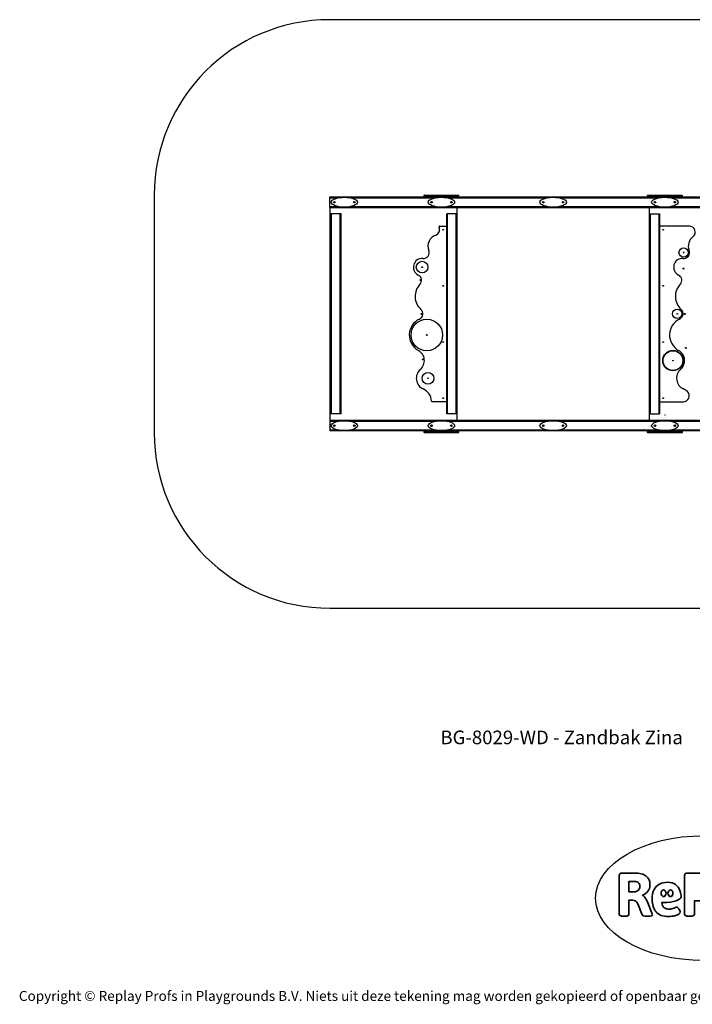
# Model space of a CAD drawing. Units: millimetres. Extents: x -4534 to 4839, y -3372 to 5044.
# Drawn here: x -4534 to 1216, y -3372 to 5044 of the extents above; entities that cross this region are included whole.
import ezdxf

# ---------------------------------------------------------------- set-up
doc = ezdxf.new("R2010")
doc.units = ezdxf.units.MM
doc.layers.add('Benaming', color=7, linetype='Continuous', lineweight=20, true_color=0x00a19a)
doc.layers.add('Logo-Copywrite', color=7, linetype='Continuous')
doc.layers.add('Opvangzone', color=7, linetype='Continuous', true_color=0x00a19a)
doc.layers.add('Toestel 2D', color=7, linetype='Continuous', lineweight=20)
doc.styles.get("Standard").update_dxf_attribs({"font": 'arial.ttf'})
doc.styles.add('VR Benaming txt 140', font='arial.ttf', dxfattribs={"height": 140})

# ---------------------------------------------------------------- blocks, each defined once
blk = doc.blocks.new('onderschrift')
at = {"layer": 'Logo-Copywrite'}
blk.add_ellipse((1314.4, -2464.5), major_axis=(924.9, 0), ratio=0.576701, dxfattribs=at)
at = {"layer": 'Logo-Copywrite', "lineweight": 35}
for points, knots in [([(623.9, -2618.7), (602.2, -2618.7), (591.4, -2612.9), (591.4, -2601.3), (591.4, -2601.3), (591.4, -2271.9), (591.4, -2271.9), (591.4, -2257.5), (598.6, -2250.2), (613.1, -2250.2), (613.1, -2250.2), (719, -2250.2), (719, -2250.2), (766.1, -2250.2), (800.4, -2259.1), (822, -2276.8), (843.5, -2294.6), (854.3, -2319.7), (854.3, -2352.3), (854.3, -2373.3), (848.4, -2391.2), (836.6, -2405.9), (824.8, -2420.5), (809.5, -2431.5), (790.7, -2438.7), (790.7, -2438.7), (790.7, -2440.9), (790.7, -2440.9), (797.6, -2443.4), (804.7, -2449.5), (811.9, -2459.1), (819.1, -2468.7), (825.1, -2479.3), (829.8, -2490.9), (829.8, -2490.9), (872.5, -2597.5), (872.5, -2597.5), (874.3, -2602.3), (875.3, -2605.7), (875.3, -2607.9), (875.3, -2615.1), (864.4, -2618.7), (842.7, -2618.7), (842.7, -2618.7), (820.4, -2618.7), (820.4, -2618.7), (812.4, -2618.7), (805.6, -2617.9), (800, -2616.3), (794.4, -2614.7), (790.7, -2611.7), (788.9, -2607.3), (788.9, -2607.3), (751.1, -2514.2), (751.1, -2514.2), (745.6, -2503.4), (739.6, -2495.2), (732.9, -2489.8), (726.2, -2484.3), (713.9, -2481.6), (696.2, -2481.6), (696.2, -2481.6), (675, -2481.6), (675, -2481.6), (675, -2481.6), (675, -2601.3), (675, -2601.3), (675, -2612.9), (664.1, -2618.7), (642.4, -2618.7), (642.4, -2618.7), (623.9, -2618.7), (623.9, -2618.7)], [0, 0, 0, 0, 1, 1, 1, 2, 2, 2, 3, 3, 3, 4, 4, 4, 5, 5, 5, 6, 6, 6, 7, 7, 7, 8, 8, 8, 9, 9, 9, 10, 10, 10, 11, 11, 11, 12, 12, 12, 13, 13, 13, 14, 14, 14, 15, 15, 15, 16, 16, 16, 17, 17, 17, 18, 18, 18, 19, 19, 19, 20, 20, 20, 21, 21, 21, 22, 22, 22, 23, 23, 23, 24, 24, 24, 24]), ([(1183.3, -2618.7), (1161.6, -2618.7), (1150.7, -2612.9), (1150.7, -2601.3), (1150.7, -2601.3), (1150.7, -2271.9), (1150.7, -2271.9), (1150.7, -2257.5), (1158, -2250.2), (1172.5, -2250.2), (1172.5, -2250.2), (1286.5, -2250.2), (1286.5, -2250.2), (1298.5, -2250.2), (1311.9, -2251.6), (1326.7, -2254.3), (1341.6, -2257), (1355.8, -2262.4), (1369.4, -2270.3), (1383, -2278.3), (1394.1, -2290.2), (1402.8, -2306.2), (1411.5, -2322.1), (1415.8, -2343.1), (1415.8, -2369.2), (1415.8, -2390.2), (1412.6, -2407.8), (1406, -2421.9), (1399.5, -2436), (1391.1, -2447.5), (1380.8, -2456.4), (1370.5, -2465.2), (1359.6, -2471.9), (1348.2, -2476.5), (1336.8, -2481), (1326, -2484.1), (1315.9, -2485.7), (1305.7, -2487.3), (1297.8, -2488.2), (1292, -2488.2), (1292, -2488.2), (1234.4, -2488.2), (1234.4, -2488.2), (1234.4, -2488.2), (1234.4, -2601.3), (1234.4, -2601.3), (1234.4, -2612.9), (1223.5, -2618.7), (1201.8, -2618.7), (1201.8, -2618.7), (1183.3, -2618.7), (1183.3, -2618.7)], [0, 0, 0, 0, 1, 1, 1, 2, 2, 2, 3, 3, 3, 4, 4, 4, 5, 5, 5, 6, 6, 6, 7, 7, 7, 8, 8, 8, 9, 9, 9, 10, 10, 10, 11, 11, 11, 12, 12, 12, 13, 13, 13, 14, 14, 14, 15, 15, 15, 16, 16, 16, 17, 17, 17, 17]), ([(675, -2409.4), (675, -2409.4), (726.6, -2409.4), (726.6, -2409.4), (734.2, -2409.4), (741.2, -2407.3), (747.5, -2403.1), (753.9, -2399), (758.9, -2393.4), (762.7, -2386.3), (766.5, -2379.2), (768.4, -2371.4), (768.4, -2362.7), (768.4, -2350), (764.4, -2339.9), (756.2, -2332.5), (748.1, -2325.1), (736.9, -2321.4), (722.8, -2321.4), (722.8, -2321.4), (675, -2321.4), (675, -2321.4), (675, -2321.4), (675, -2409.4), (675, -2409.4)], [0, 0, 0, 0, 1, 1, 1, 2, 2, 2, 3, 3, 3, 4, 4, 4, 5, 5, 5, 6, 6, 6, 7, 7, 7, 8, 8, 8, 8]), ([(1121.4, -2453.6), (1121.4, -2440.4), (1118.3, -2420.7), (1110.5, -2399.5), (1102.7, -2378.3), (1090.3, -2361.3), (1073.3, -2348.5), (1056.3, -2335.6), (1033.5, -2329.2), (1004.8, -2329.2), (979.1, -2329.2), (956.3, -2334.1), (936.4, -2343.9), (916.5, -2353.6), (900.9, -2369.4), (889.7, -2391.1), (878.4, -2412.8), (872.8, -2441.6), (872.8, -2477.5), (872.8, -2521.3), (884.1, -2556.4), (906.8, -2582.6), (929.4, -2608.9), (965.4, -2622), (1014.6, -2622), (1022.2, -2622), (1031.5, -2621.3), (1042.6, -2619.8), (1053.6, -2618.4), (1064.5, -2616), (1075.2, -2612.8), (1085.9, -2609.5), (1094.7, -2605.4), (1101.8, -2600.5), (1108.9, -2595.6), (1112.4, -2589.8), (1112.4, -2582.9), (1112.4, -2579.3), (1110.9, -2574.2), (1107.8, -2567.7), (1104.7, -2561.2), (1101, -2555.2), (1096.6, -2549.7), (1092.3, -2544.3), (1088.1, -2541.6), (1084.2, -2541.6), (1081.6, -2541.6), (1077.4, -2542.9), (1071.4, -2545.7), (1065.4, -2548.4), (1058, -2551.2), (1049.1, -2554.1), (1040.2, -2557), (1030, -2558.4), (1018.4, -2558.4), (1000.7, -2558.4), (986.3, -2554.4), (975.2, -2546.2), (964.2, -2538.1), (957.2, -2523), (955.9, -2501.6), (959.9, -2501.6), (962.3, -2501.6), (967.5, -2501.6), (1057.4, -2501.6), (1121.4, -2478.9), (1121.4, -2453.6)], [0, 0, 0, 0, 1, 1, 1, 2, 2, 2, 3, 3, 3, 4, 4, 4, 5, 5, 5, 6, 6, 6, 7, 7, 7, 8, 8, 8, 9, 9, 9, 10, 10, 10, 11, 11, 11, 12, 12, 12, 13, 13, 13, 14, 14, 14, 15, 15, 15, 16, 16, 16, 17, 17, 17, 18, 18, 18, 19, 19, 19, 20, 20, 20, 21, 21, 21, 22, 22, 22, 22]), ([(956.1, -2443.4), (947.9, -2432.3), (947.9, -2414.3), (956.1, -2403.2), (964.2, -2392.1), (977.5, -2392.1), (985.7, -2403.2), (993.9, -2414.3), (993.9, -2432.3), (985.7, -2443.4), (977.5, -2454.5), (964.2, -2454.5), (956.1, -2443.4)], [0, 0, 0, 0, 1, 1, 1, 2, 2, 2, 3, 3, 3, 4, 4, 4, 4]), ([(1014.5, -2403.2), (1022.6, -2392.1), (1035.9, -2392.1), (1044.1, -2403.2), (1052.3, -2414.3), (1052.3, -2432.3), (1044.1, -2443.4), (1035.9, -2454.5), (1022.6, -2454.5), (1014.5, -2443.4), (1006.3, -2432.3), (1006.3, -2414.3), (1014.5, -2403.2)], [0, 0, 0, 0, 1, 1, 1, 2, 2, 2, 3, 3, 3, 4, 4, 4, 4])]:
    blk.add_open_spline(points, degree=3, knots=knots, dxfattribs=at)
at = {"layer": 'Logo-Copywrite', "insert": (-4540.5, -3258), "char_height": 85, "attachment_point": 1}
blk.add_mtext_dynamic_manual_height_columns('{\\fAsap|b0|i0|c0|p2;Copyright © Replay Profs in Playgrounds B.V. Niets uit deze tekening mag worden gekopieerd of openbaar gemaakt, zonder toestemming van Replay Profs in Playgrounds B.V.}', width=10615.551, gutter_width=10, heights=[0], dxfattribs=at)
blk = doc.blocks.new('BG-8029-WD')
at = {"layer": 'Opvangzone', "linetype": 'Continuous', "lineweight": 25}
for p, q in [((1936.8, 5043.6), (-1883.2, 5043.6)), ((-3383.2, 3543.6), (-3383.2, 1513.6)), ((-1883.2, 13.6), (1936.8, 13.6))]:
    blk.add_line(p, q, dxfattribs=at)
for centre, start, end in [((-1883.2, 3543.6), 90, 180), ((-1883.2, 1513.6), 180, 270)]:
    blk.add_arc(centre, 1500, start, end, dxfattribs=at)
at = {"layer": 'Toestel 2D', "linetype": 'Continuous', "lineweight": 25}
for p, q in [((-1078.2, 3538.8), (-1078.2, 3533.3)), ((-778.2, 3533.3), (-778.2, 3538.8)), ((831.8, 3538.8), (831.8, 3533.3)), ((1131.8, 3533.3), (1131.8, 3538.8)), ((-1883.2, 3528.6), (1936.8, 3528.6)), ((-1883.2, 3520.6), (-1883.2, 3528.6)), ((-1883.2, 3446.6), (-1883.2, 3520.6)), ((-1883.2, 3520.6), (-1813.8, 3520.6)), ((-1702.6, 3520.6), (-983.8, 3520.6)), ((-1078.2, 3533.3), (-1078.2, 3533.3)), ((-1015.5, 3483.9), (-1014.9, 3483.6)), ((-1014.6, 3484.5), (-1015.3, 3484.6)), ((-1014.7, 3482.8), (-1015.1, 3482.2)), ((-1014.6, 3481.7), (-1014.1, 3482.1)), ((-1014, 3485.8), (-1014, 3485.1)), ((-1013.1, 3485.3), (-1013.4, 3485.9)), ((-1013.3, 3481.9), (-1013, 3481.2)), ((-1011.7, 3485.4), (-1012.3, 3485.1)), ((-1012.3, 3481.4), (-1012.3, 3482.1)), ((-1011.7, 3482.6), (-1011.1, 3482.6)), ((-1011.6, 3484.4), (-1011.3, 3484.9)), ((-1010.9, 3483.2), (-1011.5, 3483.6)), ((-872.6, 3520.6), (-28.8, 3520.6)), ((-845.5, 3483.9), (-844.9, 3483.6)), ((-844.6, 3484.5), (-845.3, 3484.6)), ((-844.7, 3482.8), (-845.1, 3482.2)), ((-844.6, 3481.7), (-844.1, 3482.1)), ((-844, 3485.8), (-844, 3485.1)), ((-843.1, 3485.3), (-843.4, 3485.9)), ((-843.3, 3481.9), (-843, 3481.2)), ((-841.7, 3485.4), (-842.3, 3485.1)), ((-842.3, 3481.4), (-842.3, 3482.1)), ((-841.7, 3482.6), (-841.1, 3482.6)), ((-841.6, 3484.4), (-841.3, 3484.9)), ((-840.9, 3483.2), (-841.5, 3483.6)), ((82.4, 3520.6), (926.2, 3520.6)), ((831.8, 3533.3), (831.8, 3533.3)), ((894.5, 3483.9), (895.1, 3483.6)), ((895.4, 3484.5), (894.7, 3484.6)), ((895.3, 3482.8), (894.9, 3482.2)), ((895.4, 3481.7), (895.9, 3482.1)), ((896, 3485.8), (896, 3485.1)), ((896.9, 3485.3), (896.6, 3485.9)), ((896.7, 3481.9), (897, 3481.2)), ((898.3, 3485.4), (897.7, 3485.1)), ((897.7, 3481.4), (897.7, 3482.1)), ((898.3, 3482.6), (898.9, 3482.6)), ((898.4, 3484.4), (898.7, 3484.9)), ((899.1, 3483.2), (898.5, 3483.6)), ((1037.4, 3520.6), (1756.2, 3520.6)), ((1064.5, 3483.9), (1065.1, 3483.6)), ((1065.4, 3484.5), (1064.7, 3484.6)), ((1065.3, 3482.8), (1064.9, 3482.2)), ((1065.4, 3481.7), (1065.9, 3482.1)), ((1066, 3485.8), (1066, 3485.1)), ((1066.9, 3485.3), (1066.6, 3485.9)), ((1066.7, 3481.9), (1067, 3481.2)), ((1068.3, 3485.4), (1067.7, 3485.1)), ((1067.7, 3481.4), (1067.7, 3482.1)), ((1068.3, 3482.6), (1068.9, 3482.6)), ((1068.4, 3484.4), (1068.7, 3484.9)), ((1069.1, 3483.2), (1068.5, 3483.6)), ((-1883.2, 3438.6), (-1883.2, 3446.6)), ((-1883.2, 3446.6), (-1813.8, 3446.6)), ((-1883.2, 3438.6), (-1883.2, 1618.6)), ((-1883.2, 3438.6), (1936.8, 3438.6)), ((-1875.2, 1673.6), (-1875.2, 3383.6)), ((-1867.2, 3383.6), (-1875.2, 3383.6)), ((-1867.2, 1673.6), (-1867.2, 3383.6)), ((-1793.2, 3383.6), (-1867.2, 3383.6)), ((-1793.2, 1673.6), (-1793.2, 3383.6)), ((-1785.2, 3383.6), (-1793.2, 3383.6)), ((-1785.2, 1673.6), (-1785.2, 3383.6)), ((-1702.6, 3446.6), (-983.8, 3446.6)), ((-883.2, 1673.6), (-883.2, 3383.6)), ((-875.2, 3383.6), (-883.2, 3383.6)), ((-875.2, 1673.6), (-875.2, 3383.6)), ((-801.2, 3383.6), (-875.2, 3383.6)), ((-872.6, 3446.6), (-28.8, 3446.6)), ((-801.2, 1673.6), (-801.2, 3383.6)), ((-793.2, 3383.6), (-801.2, 3383.6)), ((-793.2, 3383.6), (-793.2, 3438.6)), ((-793.2, 1673.6), (-793.2, 3383.6)), ((82.4, 3446.6), (926.2, 3446.6)), ((846.8, 3438.6), (846.8, 3383.6)), ((846.8, 3383.6), (846.8, 1673.6)), ((846.8, 3383.6), (854.8, 3383.6)), ((854.8, 3383.6), (854.8, 1673.6)), ((854.8, 3383.6), (928.8, 3383.6)), ((928.8, 3383.6), (928.8, 1673.6)), ((928.8, 3383.6), (936.8, 3383.6)), ((936.8, 3383.6), (936.8, 1673.6)), ((1037.4, 3446.6), (1756.2, 3446.6)), ((-942.9, 3278.6), (-889.2, 3278.6)), ((1191.8, 3278.6), (942.8, 3278.6)), ((-889.2, 1778.6), (-1007.4, 1778.6)), ((942.8, 1778.6), (1140, 1778.6)), ((1936.8, 1618.6), (-1883.2, 1618.6)), ((-1883.2, 1618.6), (-1883.2, 1610.6)), ((-1883.2, 1610.6), (-1883.2, 1536.6)), ((-1813.8, 1610.6), (-1883.2, 1610.6)), ((-1867.2, 1673.6), (-1875.2, 1673.6)), ((-1793.2, 1673.6), (-1867.2, 1673.6)), ((-1785.2, 1673.6), (-1793.2, 1673.6)), ((-983.8, 1610.6), (-1702.6, 1610.6)), ((-875.2, 1673.6), (-883.2, 1673.6)), ((-801.2, 1673.6), (-875.2, 1673.6)), ((-28.8, 1610.6), (-872.6, 1610.6)), ((-793.2, 1673.6), (-801.2, 1673.6)), ((-793.2, 1618.6), (-793.2, 1673.6)), ((926.2, 1610.6), (82.4, 1610.6)), ((846.8, 1673.6), (854.8, 1673.6)), ((846.8, 1673.6), (846.8, 1618.6)), ((854.8, 1673.6), (928.8, 1673.6)), ((928.8, 1673.6), (936.8, 1673.6)), ((1756.2, 1610.6), (1037.4, 1610.6)), ((-1883.2, 1536.6), (-1883.2, 1528.6)), ((-1813.8, 1536.6), (-1883.2, 1536.6)), ((1936.8, 1528.6), (-1883.2, 1528.6)), ((-983.8, 1536.6), (-1702.6, 1536.6)), ((-1078.2, 1523.8), (-1078.2, 1518.3)), ((-1015.5, 1573.9), (-1014.9, 1573.6)), ((-1014.6, 1574.5), (-1015.3, 1574.6)), ((-1014.7, 1572.8), (-1015.1, 1572.2)), ((-1014.6, 1571.7), (-1014.1, 1572.1)), ((-1014, 1575.8), (-1014, 1575.1)), ((-1013.1, 1575.3), (-1013.4, 1575.9)), ((-1013.3, 1571.9), (-1013, 1571.2)), ((-1011.7, 1575.4), (-1012.3, 1575.1)), ((-1012.3, 1571.4), (-1012.3, 1572.1)), ((-1011.7, 1572.6), (-1011.1, 1572.6)), ((-1011.6, 1574.4), (-1011.3, 1574.9)), ((-1010.9, 1573.2), (-1011.5, 1573.6)), ((-28.8, 1536.6), (-872.6, 1536.6)), ((-845.5, 1573.9), (-844.9, 1573.6)), ((-844.6, 1574.5), (-845.3, 1574.6)), ((-844.7, 1572.8), (-845.1, 1572.2)), ((-844.6, 1571.7), (-844.1, 1572.1)), ((-844, 1575.8), (-844, 1575.1)), ((-843.1, 1575.3), (-843.4, 1575.9)), ((-843.3, 1571.9), (-843, 1571.2)), ((-841.7, 1575.4), (-842.3, 1575.1)), ((-842.3, 1571.4), (-842.3, 1572.1)), ((-841.7, 1572.6), (-841.1, 1572.6)), ((-841.6, 1574.4), (-841.3, 1574.9)), ((-840.9, 1573.2), (-841.5, 1573.6)), ((-778.2, 1518.3), (-778.2, 1523.8)), ((-778.2, 1523.8), (-778.2, 1523.8)), ((926.2, 1536.6), (82.4, 1536.6)), ((831.8, 1523.8), (831.8, 1518.3)), ((894.5, 1573.9), (895.1, 1573.6)), ((895.4, 1574.5), (894.7, 1574.6)), ((895.3, 1572.8), (894.9, 1572.2)), ((895.4, 1571.7), (895.9, 1572.1)), ((896, 1575.8), (896, 1575.1)), ((896.9, 1575.3), (896.6, 1575.9)), ((896.7, 1571.9), (897, 1571.2)), ((898.3, 1575.4), (897.7, 1575.1)), ((897.7, 1571.4), (897.7, 1572.1)), ((898.3, 1572.6), (898.9, 1572.6)), ((898.4, 1574.4), (898.7, 1574.9)), ((899.1, 1573.2), (898.5, 1573.6)), ((1756.2, 1536.6), (1037.4, 1536.6)), ((1064.5, 1573.9), (1065.1, 1573.6)), ((1065.4, 1574.5), (1064.7, 1574.6)), ((1065.3, 1572.8), (1064.9, 1572.2)), ((1065.4, 1571.7), (1065.9, 1572.1)), ((1066, 1575.8), (1066, 1575.1)), ((1066.9, 1575.3), (1066.6, 1575.9)), ((1066.7, 1571.9), (1067, 1571.2)), ((1068.3, 1575.4), (1067.7, 1575.1)), ((1067.7, 1571.4), (1067.7, 1572.1)), ((1068.3, 1572.6), (1068.9, 1572.6)), ((1068.4, 1574.4), (1068.7, 1574.9)), ((1069.1, 1573.2), (1068.5, 1573.6)), ((1131.8, 1518.3), (1131.8, 1523.8)), ((1131.8, 1523.8), (1131.8, 1523.8))]:
    blk.add_line(p, q, dxfattribs=at)
for centre, radius in [((-1843.2, 3483.6), 6.5), ((-1843.2, 3483.6), 3.5), ((-1673.2, 3483.6), 6.5), ((-1673.2, 3483.6), 3.5), ((-1013.2, 3483.6), 6.5), ((-1013.2, 3483.6), 5.5), ((-1013.2, 3483.6), 2.8), ((-843.2, 3483.6), 6.5), ((-843.2, 3483.6), 5.5), ((-843.2, 3483.6), 2.8), ((-58.2, 3483.6), 6.5), ((-58.2, 3483.6), 3.5), ((111.8, 3483.6), 6.5), ((111.8, 3483.6), 3.5), ((896.8, 3483.6), 6.5), ((896.8, 3483.6), 5.5), ((896.8, 3483.6), 2.8), ((1066.8, 3483.6), 6.5), ((1066.8, 3483.6), 5.5), ((1066.8, 3483.6), 2.8), ((-913.2, 3248.6), 3), ((966.8, 3248.6), 3), ((1142.4, 3053.1), 40), ((1142.4, 3053.1), 3), ((-1093.2, 2928.6), 50), ((-1093.2, 2928.6), 3), ((1141.8, 2916.6), 4), ((-1108.2, 2818.6), 4), ((-913.2, 2768.6), 3), ((966.8, 2768.6), 3), ((-1098.2, 2528.6), 4), ((1087.8, 2530.1), 40), ((1087.8, 2530.1), 3), ((1151.8, 2528.6), 4), ((-1053.2, 2348.6), 135), ((-1053.2, 2348.6), 3), ((-913.2, 2288.6), 3), ((966.8, 2288.6), 3), ((1050.9, 2129.8), 87.1), ((1050.9, 2129.8), 84.1), ((1161.8, 2238.6), 4), ((-1088.2, 2140.6), 4), ((1050.9, 2129.8), 3), ((-1043.2, 1978.6), 50), ((-1043.2, 1978.6), 3), ((-913.2, 1808.6), 3), ((966.8, 1808.6), 3), ((-1843.2, 1573.6), 6.5), ((-1843.2, 1573.6), 3.5), ((-1673.2, 1573.6), 6.5), ((-1673.2, 1573.6), 3.5), ((-1013.2, 1573.6), 6.5), ((-1013.2, 1573.6), 5.5), ((-1013.2, 1573.6), 2.8), ((-843.2, 1573.6), 6.5), ((-843.2, 1573.6), 5.5), ((-843.2, 1573.6), 2.8), ((-58.2, 1573.6), 6.5), ((-58.2, 1573.6), 3.5), ((111.8, 1573.6), 6.5), ((111.8, 1573.6), 3.5), ((896.8, 1573.6), 6.5), ((896.8, 1573.6), 5.5), ((896.8, 1573.6), 2.8), ((1066.8, 1573.6), 6.5), ((1066.8, 1573.6), 5.5), ((1066.8, 1573.6), 2.8)]:
    blk.add_circle(centre, radius, dxfattribs=at)
for centre, radius, start, end in [((-1073.4, 3538.8), 4.75, 89.95416, 180.04153), ((-782.9, 3538.8), 4.75, 2.89741, 90.02423), ((836.6, 3538.8), 4.75, 89.95385, 180.04112), ((1127.1, 3538.8), 4.75, 2.897, 90.02464), ((-1073.4, 3533.3), 4.75, 180.03762, 270.04721), ((-1015.3, 3484.2), 0.35, 85.61142, 240.95141), ((-1014.8, 3482), 0.35, 145.61142, 300.95141), ((-1015.2, 3483.1), 0.55, 325.61142, 60.95141), ((-1014.6, 3485.1), 0.55, 265.61142, 0.95141), ((-1013.8, 3481.6), 0.55, 25.61142, 120.95141), ((-1013.7, 3485.8), 0.35, 25.61142, 180.95141), ((-1012.6, 3485.6), 0.55, 205.61142, 300.95141), ((-1012.7, 3481.4), 0.35, 205.61142, 0.95141), ((-1011.8, 3482.1), 0.55, 85.61142, 180.95141), ((-1011.5, 3485.1), 0.35, 325.61142, 120.95141), ((-1011.2, 3484.1), 0.55, 145.61142, 240.95141), ((-1011, 3482.9), 0.35, 265.61142, 60.95141), ((-845.3, 3484.2), 0.35, 85.61142, 240.95141), ((-844.8, 3482), 0.35, 145.61142, 300.95141), ((-845.2, 3483.1), 0.55, 325.61142, 60.95141), ((-844.6, 3485.1), 0.55, 265.61142, 0.95141), ((-843.8, 3481.6), 0.55, 25.61142, 120.95141), ((-843.7, 3485.8), 0.35, 25.61142, 180.95141), ((-842.6, 3485.6), 0.55, 205.61142, 300.95141), ((-842.7, 3481.4), 0.35, 205.61142, 0.95141), ((-841.8, 3482.1), 0.55, 85.61142, 180.95141), ((-841.5, 3485.1), 0.35, 325.61142, 120.95141), ((-841.2, 3484.1), 0.55, 145.61142, 240.95141), ((-841, 3482.9), 0.35, 265.61142, 60.95141), ((-782.9, 3533.3), 4.75, 269.97699, 2.8987), ((836.6, 3533.3), 4.75, 180.03874, 270.04681), ((894.7, 3484.2), 0.35, 85.61142, 240.95141), ((895.2, 3482), 0.35, 145.61142, 300.95141), ((894.8, 3483.1), 0.55, 325.61142, 60.95141), ((895.4, 3485.1), 0.55, 265.61142, 0.95141), ((896.2, 3481.6), 0.55, 25.61142, 120.95141), ((896.3, 3485.8), 0.35, 25.61142, 180.95141), ((897.4, 3485.6), 0.55, 205.61142, 300.95141), ((897.3, 3481.4), 0.35, 205.61142, 0.95141), ((898.2, 3482.1), 0.55, 85.61142, 180.95141), ((898.5, 3485.1), 0.35, 325.61142, 120.95141), ((898.8, 3484.1), 0.55, 145.61142, 240.95141), ((899, 3482.9), 0.35, 265.61142, 60.95141), ((1064.7, 3484.2), 0.35, 85.61142, 240.95141), ((1065.2, 3482), 0.35, 145.61142, 300.95141), ((1064.8, 3483.1), 0.55, 325.61142, 60.95141), ((1065.4, 3485.1), 0.55, 265.61142, 0.95141), ((1066.2, 3481.6), 0.55, 25.61142, 120.95141), ((1066.3, 3485.8), 0.35, 25.61142, 180.95141), ((1067.4, 3485.6), 0.55, 205.61142, 300.95141), ((1067.3, 3481.4), 0.35, 205.61142, 0.95141), ((1068.2, 3482.1), 0.55, 85.61142, 180.95141), ((1068.5, 3485.1), 0.35, 325.61142, 120.95141), ((1068.8, 3484.1), 0.55, 145.61142, 240.95141), ((1069, 3482.9), 0.35, 265.61142, 60.95141), ((1127.1, 3533.3), 4.75, 269.97559, 2.9001), ((-943.2, 3108.6), 100, 109.80449, 201.69609), ((-994, 3249.7), 50, 289.80449, 24.10601), ((-942.9, 3272.6), 6, 90, 204.10601), ((-889.2, 3272.6), 6, 0, 90), ((942.8, 3272.6), 6, 90, 180), ((1191.8, 3228.6), 50, 306.8699, 90), ((1281.8, 3108.6), 100, 126.8699, 201.69609), ((-1082.6, 3053.1), 50, 265.12336, 21.69609), ((1142.4, 3053.1), 50, 265.12336, 21.69609), ((-1093.2, 2928.6), 75, 85.12336, 243.89629), ((1131.8, 2928.6), 75, 85.12336, 243.89629), ((-1003.2, 2678.6), 150, 136.46871, 227.93943), ((-1148.2, 2816.3), 50, 316.46871, 63.89629), ((1221.8, 2678.6), 150, 136.46871, 227.93943), ((1076.8, 2816.3), 50, 316.46871, 63.89629), ((-1137.2, 2530.1), 50, 294.82928, 47.93943), ((1087.8, 2530.1), 50, 294.82928, 47.93943), ((-1053.2, 2348.6), 150, 114.82928, 241.07281), ((1171.8, 2348.6), 150, 114.82928, 241.07281), ((-1174.1, 2129.8), 100, 310.89101, 61.07281), ((1050.9, 2129.8), 100, 310.89101, 61.07281), ((-1043.2, 1978.6), 100, 130.89101, 245.85293), ((1181.8, 1978.6), 100, 130.89101, 245.85293), ((-1133.2, 1777.8), 120, 3.07073, 65.85293), ((1140, 1828.6), 50, 270, 46.46843), ((1091.8, 1777.8), 120, 46.46843, 65.85293), ((-1007.4, 1784.6), 6, 183.07073, 270), ((-889.2, 1784.6), 6, 270, 0), ((942.8, 1784.6), 6, 180, 270), ((-1073.4, 1523.8), 4.75, 89.97559, 182.9001), ((-1073.4, 1518.3), 4.75, 182.897, 270.02464), ((-1015.3, 1574.2), 0.35, 85.61142, 240.95141), ((-1014.8, 1572), 0.35, 145.61142, 300.95141), ((-1015.2, 1573.1), 0.55, 325.61142, 60.95141), ((-1014.6, 1575.1), 0.55, 265.61142, 0.95141), ((-1013.8, 1571.6), 0.55, 25.61142, 120.95141), ((-1013.7, 1575.8), 0.35, 25.61142, 180.95141), ((-1012.6, 1575.6), 0.55, 205.61142, 300.95141), ((-1012.7, 1571.4), 0.35, 205.61142, 0.95141), ((-1011.8, 1572.1), 0.55, 85.61142, 180.95141), ((-1011.5, 1575.1), 0.35, 325.61142, 120.95141), ((-1011.2, 1574.1), 0.55, 145.61142, 240.95141), ((-1011, 1572.9), 0.35, 265.61142, 60.95141), ((-845.3, 1574.2), 0.35, 85.61142, 240.95141), ((-844.8, 1572), 0.35, 145.61142, 300.95141), ((-845.2, 1573.1), 0.55, 325.61142, 60.95141), ((-844.6, 1575.1), 0.55, 265.61142, 0.95141), ((-843.8, 1571.6), 0.55, 25.61142, 120.95141), ((-843.7, 1575.8), 0.35, 25.61142, 180.95141), ((-842.6, 1575.6), 0.55, 205.61142, 300.95141), ((-842.7, 1571.4), 0.35, 205.61142, 0.95141), ((-841.8, 1572.1), 0.55, 85.61142, 180.95141), ((-841.5, 1575.1), 0.35, 325.61142, 120.95141), ((-841.2, 1574.1), 0.55, 145.61142, 240.95141), ((-841, 1572.9), 0.35, 265.61142, 60.95141), ((-782.9, 1523.8), 4.75, 0.03874, 90.04681), ((-782.9, 1518.3), 4.75, 269.95385, 0.04112), ((836.6, 1523.8), 4.75, 89.97699, 182.8987), ((836.6, 1518.3), 4.75, 182.89741, 270.02423), ((894.7, 1574.2), 0.35, 85.61142, 240.95141), ((895.2, 1572), 0.35, 145.61142, 300.95141), ((894.8, 1573.1), 0.55, 325.61142, 60.95141), ((895.4, 1575.1), 0.55, 265.61142, 0.95141), ((896.2, 1571.6), 0.55, 25.61142, 120.95141), ((896.3, 1575.8), 0.35, 25.61142, 180.95141), ((897.4, 1575.6), 0.55, 205.61142, 300.95141), ((897.3, 1571.4), 0.35, 205.61142, 0.95141), ((898.2, 1572.1), 0.55, 85.61142, 180.95141), ((898.5, 1575.1), 0.35, 325.61142, 120.95141), ((898.8, 1574.1), 0.55, 145.61142, 240.95141), ((899, 1572.9), 0.35, 265.61142, 60.95141), ((1064.7, 1574.2), 0.35, 85.61142, 240.95141), ((1065.2, 1572), 0.35, 145.61142, 300.95141), ((1064.8, 1573.1), 0.55, 325.61142, 60.95141), ((1065.4, 1575.1), 0.55, 265.61142, 0.95141), ((1066.2, 1571.6), 0.55, 25.61142, 120.95141), ((1066.3, 1575.8), 0.35, 25.61142, 180.95141), ((1067.4, 1575.6), 0.55, 205.61142, 300.95141), ((1067.3, 1571.4), 0.35, 205.61142, 0.95141), ((1068.2, 1572.1), 0.55, 85.61142, 180.95141), ((1068.5, 1575.1), 0.35, 325.61142, 120.95141), ((1068.8, 1574.1), 0.55, 145.61142, 240.95141), ((1069, 1572.9), 0.35, 265.61142, 60.95141), ((1127.1, 1523.8), 4.75, 0.03762, 90.04721), ((1127.1, 1518.3), 4.75, 269.95416, 0.04153)]:
    blk.add_arc(centre, radius, start, end, dxfattribs=at)
for centre, major_axis in [((-1758.2, 3483.6), (113, 0)), ((-928.2, 3483.6), (-113, 0)), ((26.8, 3483.6), (113, 0)), ((981.8, 3483.6), (-113, 0)), ((-1758.2, 1573.6), (-113, 0)), ((-928.2, 1573.6), (-113, 0)), ((26.8, 1573.6), (-113, 0)), ((981.8, 1573.6), (-113, 0))]:
    blk.add_ellipse(centre, major_axis=major_axis, ratio=0.376106, dxfattribs=at)
for points, knots in [([(-778.2, 3538.8), (-778.3, 3538.8), (-778.5, 3538.8), (-779.9, 3538.8), (-781.9, 3538.8), (-784.3, 3538.8), (-787.1, 3538.8), (-790.4, 3538.8), (-794.6, 3538.8), (-799.8, 3538.8), (-805.5, 3538.8), (-812.2, 3538.8), (-820, 3538.8), (-828.9, 3538.8), (-838.2, 3538.8), (-848.3, 3538.8), (-859.1, 3538.8), (-870.5, 3538.8), (-882.2, 3538.8), (-894.2, 3538.8), (-906.4, 3538.8), (-918.6, 3538.8), (-930.5, 3538.8), (-942.3, 3538.8), (-954.2, 3538.8), (-966.1, 3538.8), (-977.9, 3538.8), (-989.9, 3538.8), (-1001.9, 3538.8), (-1014, 3538.8), (-1025.7, 3538.8), (-1035.7, 3538.8), (-1044, 3538.8), (-1050.7, 3538.8), (-1057, 3538.8), (-1062.1, 3538.8), (-1066.1, 3538.8), (-1069.1, 3538.8), (-1071.8, 3538.8), (-1074, 3538.8), (-1075.8, 3538.8), (-1077.2, 3538.8), (-1078, 3538.8), (-1078.1, 3538.8), (-1078.2, 3538.8)], [0, 0, 0, 0, 0.020432, 0.041167, 0.057792, 0.074557, 0.089524, 0.104572, 0.124685, 0.144802, 0.165449, 0.186099, 0.212443, 0.238792, 0.265717, 0.292644, 0.322722, 0.352833, 0.382919, 0.414009, 0.445125, 0.476218, 0.505938, 0.535678, 0.565397, 0.595934, 0.626494, 0.657026, 0.689652, 0.722274, 0.755702, 0.789121, 0.811468, 0.833811, 0.856717, 0.879617, 0.894381, 0.909143, 0.924209, 0.939273, 0.954225, 0.969176, 0.984588, 1, 1, 1, 1]), ([(-1073.4, 3543.6), (-1073.4, 3543.6), (-1073.5, 3543.6), (-1073.1, 3543.6), (-1071.8, 3543.6), (-1069.6, 3543.6), (-1066.7, 3543.6), (-1063.1, 3543.6), (-1058.7, 3543.6), (-1053.5, 3543.6), (-1047.5, 3543.6), (-1041, 3543.6), (-1033, 3543.6), (-1023.4, 3543.6), (-1012.1, 3543.6), (-1000.4, 3543.6), (-987.9, 3543.6), (-974.7, 3543.6), (-960.9, 3543.6), (-947, 3543.6), (-933, 3543.6), (-918.9, 3543.6), (-904.8, 3543.6), (-890.7, 3543.6), (-876.7, 3543.6), (-863, 3543.6), (-851, 3543.6), (-840.5, 3543.6), (-831.5, 3543.6), (-822.8, 3543.6), (-814.6, 3543.6), (-807, 3543.6), (-800, 3543.6), (-794.4, 3543.6), (-790.1, 3543.6), (-787, 3543.6), (-784.7, 3543.6), (-783.2, 3543.6), (-783, 3543.6), (-783, 3543.6)], [0, 0, 0, 0, 0.0012956, 0.0208405, 0.0404579, 0.060014, 0.0794466, 0.0989332, 0.1183827, 0.1408267, 0.1633497, 0.1858981, 0.2083776, 0.2416083, 0.2749539, 0.3083366, 0.3416178, 0.3782602, 0.4150223, 0.4518384, 0.4886251, 0.5252882, 0.562462, 0.5997828, 0.6371268, 0.6743964, 0.711527, 0.7382806, 0.7651002, 0.791897, 0.8186189, 0.8455296, 0.8724955, 0.8993647, 0.9199492, 0.9405847, 0.9611475, 0.9810312, 1, 1, 1, 1]), ([(1131.8, 3538.8), (1131.7, 3538.8), (1131.5, 3538.8), (1130.1, 3538.8), (1128.1, 3538.8), (1125.7, 3538.8), (1122.9, 3538.8), (1119.6, 3538.8), (1115.4, 3538.8), (1110.2, 3538.8), (1104.5, 3538.8), (1097.8, 3538.8), (1090, 3538.8), (1081.1, 3538.8), (1071.8, 3538.8), (1061.7, 3538.8), (1050.9, 3538.8), (1039.5, 3538.8), (1027.8, 3538.8), (1015.8, 3538.8), (1003.6, 3538.8), (991.4, 3538.8), (979.5, 3538.8), (967.7, 3538.8), (955.8, 3538.8), (943.9, 3538.8), (932.1, 3538.8), (920.1, 3538.8), (908.1, 3538.8), (896, 3538.8), (884.3, 3538.8), (874.3, 3538.8), (866, 3538.8), (859.3, 3538.8), (853, 3538.8), (847.9, 3538.8), (843.9, 3538.8), (840.9, 3538.8), (838.2, 3538.8), (836, 3538.8), (834.2, 3538.8), (832.8, 3538.8), (832, 3538.8), (831.9, 3538.8), (831.8, 3538.8)], [0, 0, 0, 0, 0.020432, 0.041167, 0.057792, 0.074557, 0.089524, 0.104572, 0.124685, 0.144803, 0.165449, 0.186099, 0.212443, 0.238792, 0.265717, 0.292645, 0.322722, 0.352833, 0.382919, 0.414009, 0.445125, 0.476218, 0.505938, 0.535678, 0.565398, 0.595934, 0.626494, 0.657025, 0.689652, 0.722274, 0.755702, 0.789121, 0.811468, 0.833811, 0.856717, 0.879617, 0.894381, 0.909143, 0.924209, 0.939273, 0.954225, 0.969176, 0.984588, 1, 1, 1, 1]), ([(836.6, 3543.6), (836.6, 3543.6), (836.5, 3543.6), (836.9, 3543.6), (838.2, 3543.6), (840.4, 3543.6), (843.3, 3543.6), (846.9, 3543.6), (851.3, 3543.6), (856.5, 3543.6), (862.5, 3543.6), (869, 3543.6), (877, 3543.6), (886.6, 3543.6), (897.9, 3543.6), (909.6, 3543.6), (922.1, 3543.6), (935.3, 3543.6), (949.1, 3543.6), (963, 3543.6), (977, 3543.6), (991.1, 3543.6), (1005.2, 3543.6), (1019.3, 3543.6), (1033.3, 3543.6), (1047, 3543.6), (1059, 3543.6), (1069.5, 3543.6), (1078.5, 3543.6), (1087.2, 3543.6), (1095.4, 3543.6), (1103, 3543.6), (1110, 3543.6), (1115.6, 3543.6), (1119.9, 3543.6), (1123, 3543.6), (1125.3, 3543.6), (1126.8, 3543.6), (1127, 3543.6), (1127, 3543.6)], [0, 0, 0, 0, 0.001296, 0.020841, 0.040458, 0.060014, 0.079447, 0.098933, 0.118383, 0.140827, 0.16335, 0.185898, 0.208377, 0.241608, 0.274954, 0.308336, 0.341618, 0.37826, 0.415022, 0.451838, 0.488625, 0.525288, 0.562462, 0.599783, 0.637127, 0.674396, 0.711527, 0.738281, 0.7651, 0.791897, 0.818619, 0.84553, 0.872495, 0.899365, 0.919949, 0.940585, 0.961147, 0.981031, 1, 1, 1, 1]), ([(-1078.2, 3533.3), (-1078.1, 3533.3), (-1078, 3533.3), (-1077.2, 3533.3), (-1076, 3533.3), (-1074.2, 3533.3), (-1071.8, 3533.3), (-1068.9, 3533.3), (-1065.2, 3533.3), (-1060.7, 3533.3), (-1055.8, 3533.3), (-1049.8, 3533.3), (-1042.8, 3533.3), (-1034.7, 3533.3), (-1026.2, 3533.3), (-1017.2, 3533.3), (-1008, 3533.3), (-998.5, 3533.3), (-987, 3533.3), (-973.5, 3533.3), (-958.1, 3533.3), (-942.5, 3533.3), (-926.7, 3533.3), (-910.9, 3533.3), (-895.3, 3533.3), (-880.1, 3533.3), (-867, 3533.3), (-855.7, 3533.3), (-846.1, 3533.3), (-836.7, 3533.3), (-827.6, 3533.3), (-818.9, 3533.3), (-810.5, 3533.3), (-803.5, 3533.3), (-797.7, 3533.3), (-793.1, 3533.3), (-789, 3533.3), (-785.6, 3533.3), (-783.1, 3533.3), (-781.2, 3533.3), (-779.8, 3533.3), (-778.5, 3533.3), (-778.3, 3533.3), (-778.2, 3533.3)], [0, 0, 0, 0, 0.013293, 0.028033, 0.043211, 0.058391, 0.074003, 0.089616, 0.108493, 0.127374, 0.146755, 0.166138, 0.191138, 0.216144, 0.24172, 0.2673, 0.293012, 0.318749, 0.344467, 0.384096, 0.42373, 0.463242, 0.502754, 0.543073, 0.583391, 0.621603, 0.659812, 0.685931, 0.712069, 0.738181, 0.764376, 0.790567, 0.817403, 0.844232, 0.862838, 0.881442, 0.900531, 0.919616, 0.933718, 0.94782, 0.962267, 0.976714, 1, 1, 1, 1]), ([(831.8, 3533.3), (831.9, 3533.3), (832, 3533.3), (832.8, 3533.3), (834, 3533.3), (835.8, 3533.3), (838.2, 3533.3), (841.1, 3533.3), (844.8, 3533.3), (849.3, 3533.3), (854.2, 3533.3), (860.2, 3533.3), (867.2, 3533.3), (875.3, 3533.3), (883.8, 3533.3), (892.8, 3533.3), (902, 3533.3), (911.5, 3533.3), (923, 3533.3), (936.5, 3533.3), (951.9, 3533.3), (967.5, 3533.3), (983.3, 3533.3), (999.1, 3533.3), (1014.7, 3533.3), (1029.9, 3533.3), (1043, 3533.3), (1054.3, 3533.3), (1063.9, 3533.3), (1073.3, 3533.3), (1082.4, 3533.3), (1091.1, 3533.3), (1099.5, 3533.3), (1106.5, 3533.3), (1112.3, 3533.3), (1116.9, 3533.3), (1121, 3533.3), (1124.4, 3533.3), (1126.9, 3533.3), (1128.8, 3533.3), (1130.2, 3533.3), (1131.5, 3533.3), (1131.7, 3533.3), (1131.8, 3533.3)], [0, 0, 0, 0, 0.0132934, 0.0280332, 0.0432114, 0.0583911, 0.0740028, 0.0896163, 0.1084935, 0.1273742, 0.1467546, 0.1661379, 0.1911382, 0.2161436, 0.2417202, 0.2673, 0.2930123, 0.3187485, 0.3444667, 0.3840962, 0.42373, 0.4632416, 0.5027543, 0.5430732, 0.5833908, 0.6216032, 0.6598119, 0.6859307, 0.7120686, 0.7381806, 0.7643757, 0.7905671, 0.8174034, 0.844232, 0.8628381, 0.8814416, 0.9005308, 0.9196162, 0.9337184, 0.9478196, 0.9622674, 0.9767142, 1, 1, 1, 1]), ([(-778.2, 1523.8), (-778.3, 1523.8), (-778.3, 1523.8), (-779.1, 1523.8), (-780.4, 1523.8), (-782.2, 1523.8), (-784.5, 1523.8), (-787.5, 1523.8), (-791.2, 1523.8), (-795.6, 1523.8), (-800.6, 1523.8), (-806.6, 1523.8), (-813.5, 1523.8), (-821.6, 1523.8), (-830.2, 1523.8), (-839.1, 1523.8), (-848.4, 1523.8), (-857.9, 1523.8), (-869.4, 1523.8), (-882.8, 1523.8), (-898.3, 1523.8), (-913.9, 1523.8), (-929.6, 1523.8), (-945.5, 1523.8), (-961.1, 1523.8), (-976.3, 1523.8), (-989.4, 1523.8), (-1000.7, 1523.8), (-1010.3, 1523.8), (-1019.7, 1523.8), (-1028.7, 1523.8), (-1037.5, 1523.8), (-1045.9, 1523.8), (-1052.9, 1523.8), (-1058.6, 1523.8), (-1063.2, 1523.8), (-1067.4, 1523.8), (-1070.7, 1523.8), (-1073.2, 1523.8), (-1075.1, 1523.8), (-1076.6, 1523.8), (-1077.9, 1523.8), (-1078.1, 1523.8), (-1078.2, 1523.8)], [0, 0, 0, 0, 0.0132934, 0.0280332, 0.0432114, 0.0583911, 0.0740028, 0.0896163, 0.1084935, 0.1273742, 0.1467546, 0.1661379, 0.1911382, 0.2161436, 0.2417202, 0.2673, 0.2930123, 0.3187485, 0.3444667, 0.3840962, 0.42373, 0.4632416, 0.5027543, 0.5430732, 0.5833908, 0.6216032, 0.6598119, 0.6859307, 0.7120686, 0.7381806, 0.7643757, 0.7905671, 0.8174034, 0.844232, 0.8628381, 0.8814416, 0.9005308, 0.9196162, 0.9337184, 0.9478196, 0.9622674, 0.9767142, 1, 1, 1, 1]), ([(-1078.2, 1518.3), (-1078.1, 1518.3), (-1077.9, 1518.3), (-1076.5, 1518.3), (-1074.4, 1518.3), (-1072.1, 1518.3), (-1069.3, 1518.3), (-1065.9, 1518.3), (-1061.7, 1518.3), (-1056.5, 1518.3), (-1050.8, 1518.3), (-1044.1, 1518.3), (-1036.4, 1518.3), (-1027.5, 1518.3), (-1018.2, 1518.3), (-1008.1, 1518.3), (-997.3, 1518.3), (-985.9, 1518.3), (-974.2, 1518.3), (-962.2, 1518.3), (-949.9, 1518.3), (-937.8, 1518.3), (-925.8, 1518.3), (-914, 1518.3), (-902.2, 1518.3), (-890.3, 1518.3), (-878.4, 1518.3), (-866.4, 1518.3), (-854.4, 1518.3), (-842.4, 1518.3), (-830.7, 1518.3), (-820.7, 1518.3), (-812.4, 1518.3), (-805.7, 1518.3), (-799.3, 1518.3), (-794.3, 1518.3), (-790.3, 1518.3), (-787.3, 1518.3), (-784.6, 1518.3), (-782.3, 1518.3), (-780.5, 1518.3), (-779.2, 1518.3), (-778.3, 1518.3), (-778.2, 1518.3), (-778.2, 1518.3)], [0, 0, 0, 0, 0.020432, 0.041167, 0.057792, 0.074557, 0.089524, 0.104572, 0.124685, 0.144803, 0.165449, 0.186099, 0.212443, 0.238792, 0.265717, 0.292645, 0.322722, 0.352833, 0.382919, 0.414009, 0.445125, 0.476218, 0.505938, 0.535678, 0.565398, 0.595934, 0.626494, 0.657025, 0.689652, 0.722274, 0.755702, 0.789121, 0.811468, 0.833811, 0.856717, 0.879617, 0.894381, 0.909143, 0.924209, 0.939273, 0.954225, 0.969176, 0.984588, 1, 1, 1, 1]), ([(1131.8, 1523.8), (1131.7, 1523.8), (1131.7, 1523.8), (1130.9, 1523.8), (1129.6, 1523.8), (1127.8, 1523.8), (1125.5, 1523.8), (1122.5, 1523.8), (1118.8, 1523.8), (1114.4, 1523.8), (1109.4, 1523.8), (1103.4, 1523.8), (1096.5, 1523.8), (1088.4, 1523.8), (1079.8, 1523.8), (1070.9, 1523.8), (1061.6, 1523.8), (1052.1, 1523.8), (1040.6, 1523.8), (1027.2, 1523.8), (1011.7, 1523.8), (996.1, 1523.8), (980.4, 1523.8), (964.5, 1523.8), (948.9, 1523.8), (933.7, 1523.8), (920.6, 1523.8), (909.3, 1523.8), (899.7, 1523.8), (890.3, 1523.8), (881.3, 1523.8), (872.5, 1523.8), (864.1, 1523.8), (857.1, 1523.8), (851.4, 1523.8), (846.8, 1523.8), (842.6, 1523.8), (839.3, 1523.8), (836.8, 1523.8), (834.9, 1523.8), (833.4, 1523.8), (832.1, 1523.8), (831.9, 1523.8), (831.8, 1523.8)], [0, 0, 0, 0, 0.013293, 0.028033, 0.043211, 0.058391, 0.074003, 0.089616, 0.108493, 0.127374, 0.146755, 0.166138, 0.191138, 0.216144, 0.24172, 0.2673, 0.293012, 0.318749, 0.344467, 0.384096, 0.42373, 0.463242, 0.502754, 0.543073, 0.583391, 0.621603, 0.659812, 0.685931, 0.712069, 0.738181, 0.764376, 0.790567, 0.817403, 0.844232, 0.862838, 0.881442, 0.900531, 0.919616, 0.933718, 0.94782, 0.962267, 0.976714, 1, 1, 1, 1]), ([(831.8, 1518.3), (831.9, 1518.3), (832.1, 1518.3), (833.5, 1518.3), (835.6, 1518.3), (837.9, 1518.3), (840.7, 1518.3), (844.1, 1518.3), (848.3, 1518.3), (853.5, 1518.3), (859.2, 1518.3), (865.9, 1518.3), (873.6, 1518.3), (882.5, 1518.3), (891.8, 1518.3), (901.9, 1518.3), (912.7, 1518.3), (924.1, 1518.3), (935.8, 1518.3), (947.8, 1518.3), (960.1, 1518.3), (972.2, 1518.3), (984.2, 1518.3), (996, 1518.3), (1007.8, 1518.3), (1019.7, 1518.3), (1031.6, 1518.3), (1043.6, 1518.3), (1055.6, 1518.3), (1067.6, 1518.3), (1079.3, 1518.3), (1089.3, 1518.3), (1097.6, 1518.3), (1104.3, 1518.3), (1110.7, 1518.3), (1115.7, 1518.3), (1119.7, 1518.3), (1122.7, 1518.3), (1125.4, 1518.3), (1127.7, 1518.3), (1129.5, 1518.3), (1130.8, 1518.3), (1131.7, 1518.3), (1131.8, 1518.3), (1131.8, 1518.3)], [0, 0, 0, 0, 0.020432, 0.041167, 0.057792, 0.074557, 0.089524, 0.104572, 0.124685, 0.144802, 0.165449, 0.186099, 0.212443, 0.238792, 0.265717, 0.292644, 0.322722, 0.352833, 0.382919, 0.414009, 0.445125, 0.476218, 0.505938, 0.535678, 0.565397, 0.595934, 0.626494, 0.657026, 0.689652, 0.722274, 0.755702, 0.789121, 0.811468, 0.833811, 0.856717, 0.879617, 0.894381, 0.909143, 0.924209, 0.939273, 0.954225, 0.969176, 0.984588, 1, 1, 1, 1]), ([(-783, 1513.6), (-782.9, 1513.6), (-782.8, 1513.6), (-783.3, 1513.6), (-784.6, 1513.6), (-786.7, 1513.6), (-789.7, 1513.6), (-793.3, 1513.6), (-797.6, 1513.6), (-802.9, 1513.6), (-808.9, 1513.6), (-815.4, 1513.6), (-823.3, 1513.6), (-832.9, 1513.6), (-844.3, 1513.6), (-856, 1513.6), (-868.5, 1513.6), (-881.6, 1513.6), (-895.4, 1513.6), (-909.4, 1513.6), (-923.4, 1513.6), (-937.5, 1513.6), (-951.6, 1513.6), (-965.7, 1513.6), (-979.6, 1513.6), (-993.3, 1513.6), (-1005.4, 1513.6), (-1015.9, 1513.6), (-1024.9, 1513.6), (-1033.5, 1513.6), (-1041.7, 1513.6), (-1049.4, 1513.6), (-1056.3, 1513.6), (-1061.9, 1513.6), (-1066.2, 1513.6), (-1069.4, 1513.6), (-1071.7, 1513.6), (-1073.1, 1513.6), (-1073.3, 1513.6), (-1073.4, 1513.6)], [0, 0, 0, 0, 0.001296, 0.020841, 0.040458, 0.060014, 0.079447, 0.098933, 0.118383, 0.140827, 0.16335, 0.185898, 0.208377, 0.241608, 0.274954, 0.308336, 0.341618, 0.37826, 0.415022, 0.451838, 0.488625, 0.525288, 0.562462, 0.599783, 0.637127, 0.674396, 0.711527, 0.738281, 0.7651, 0.791897, 0.818619, 0.84553, 0.872495, 0.899365, 0.919949, 0.940585, 0.961147, 0.981031, 1, 1, 1, 1]), ([(1127, 1513.6), (1127.1, 1513.6), (1127.2, 1513.6), (1126.7, 1513.6), (1125.4, 1513.6), (1123.3, 1513.6), (1120.3, 1513.6), (1116.7, 1513.6), (1112.4, 1513.6), (1107.1, 1513.6), (1101.1, 1513.6), (1094.6, 1513.6), (1086.7, 1513.6), (1077.1, 1513.6), (1065.7, 1513.6), (1054, 1513.6), (1041.5, 1513.6), (1028.4, 1513.6), (1014.6, 1513.6), (1000.6, 1513.6), (986.6, 1513.6), (972.5, 1513.6), (958.4, 1513.6), (944.3, 1513.6), (930.4, 1513.6), (916.7, 1513.6), (904.6, 1513.6), (894.1, 1513.6), (885.1, 1513.6), (876.5, 1513.6), (868.3, 1513.6), (860.6, 1513.6), (853.7, 1513.6), (848.1, 1513.6), (843.8, 1513.6), (840.6, 1513.6), (838.3, 1513.6), (836.9, 1513.6), (836.7, 1513.6), (836.6, 1513.6)], [0, 0, 0, 0, 0.0012956, 0.0208405, 0.0404579, 0.060014, 0.0794466, 0.0989332, 0.1183827, 0.1408267, 0.1633497, 0.1858981, 0.2083776, 0.2416083, 0.2749539, 0.3083366, 0.3416178, 0.3782602, 0.4150223, 0.4518384, 0.4886251, 0.5252882, 0.562462, 0.5997828, 0.6371268, 0.6743964, 0.711527, 0.7382806, 0.7651002, 0.791897, 0.8186189, 0.8455296, 0.8724955, 0.8993647, 0.9199492, 0.9405847, 0.9611475, 0.9810312, 1, 1, 1, 1])]:
    blk.add_open_spline(points, degree=3, knots=knots, dxfattribs=at)
at = {"layer": 'Toestel 2D'}
blk.add_point((981.8, 1663.6), dxfattribs=at)

msp = doc.modelspace()

# ---------------------------------------------------------------- block references
for name in ['BG-8029-WD', 'onderschrift']:
    msp.add_blockref(name, (0, 0))

# ---------------------------------------------------------------- texts
at = {"layer": 'Benaming', "insert": (-4137.5, -1032.5), "char_height": 140, "attachment_point": 1, "style": 'VR Benaming txt 140'}
msp.add_mtext_dynamic_manual_height_columns('\\pxqc;{\\fOpen Sans|b0|i0|c0|p34;\\H0.83333x;BG-8029-WD - Zandbak Zina}', width=8472.759, gutter_width=12.5, heights=[125.2], dxfattribs=at)

doc.saveas('drawing.dxf')
